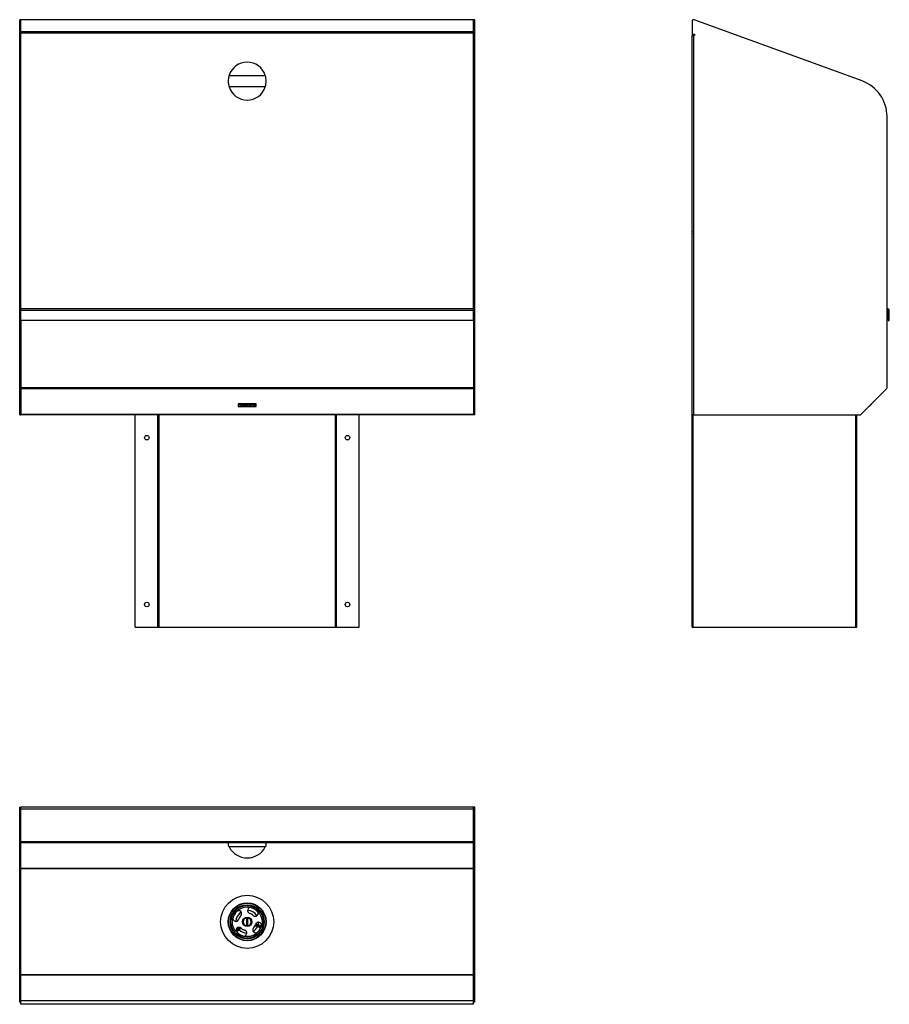
# Model space of a CAD drawing. Units: millimetres. Extents: x 1201 to 6934, y 2411 to 8900.
import ezdxf

# ---------------------------------------------------------------- set-up
doc = ezdxf.new("R2010")
doc.units = ezdxf.units.MM

msp = doc.modelspace()

# ---------------------------------------------------------------- linework, layer by layer
at = {"color": 7, "linetype": 'Continuous', "lineweight": 25}
for p, q in [((1208.3, 8900.4), (1200.8, 8900.4)), ((1200.8, 8899.8), (1200.8, 8900.4)), ((1200.8, 8899.8), (1208.3, 8899.8)), ((1200.8, 8496.7), (1200.8, 8899.8)), ((4193.3, 8900.4), (1208.3, 8900.4)), ((1208.3, 8899.8), (1208.3, 8900.4)), ((4193.3, 8899.8), (1208.3, 8899.8)), ((1208.3, 8821.4), (1208.3, 8899.8)), ((1208.3, 8496.7), (1208.3, 8899.8)), ((4200.8, 8900.4), (4193.3, 8900.4)), ((4193.3, 8899.8), (4193.3, 8900.4)), ((4193.3, 8821.4), (4193.3, 8899.8)), ((4200.8, 8899.8), (4193.3, 8899.8)), ((4193.3, 8496.7), (4193.3, 8899.8)), ((4200.8, 8899.8), (4200.8, 8900.4)), ((4200.8, 8496.7), (4200.8, 8899.8)), ((6755, 8496.7), (5647.5, 8899.8)), ((5634.4, 8890.6), (5634.4, 8805.6)), ((4193.3, 8821.4), (1208.3, 8821.4)), ((4193.3, 8812.2), (1208.3, 8812.2)), ((5634.4, 8805.6), (5634.4, 8795.6)), ((5634.4, 8805.6), (5649.2, 8805.6)), ((5634.4, 8795.6), (5634.7, 8795.6)), ((5634.4, 6295.6), (5634.4, 8795.6)), ((5634.7, 8795.6), (5644.2, 8795.6)), ((5641.9, 8805.6), (5641.9, 8795.6)), ((5644.2, 8795.6), (5644.2, 6295.6)), ((5649.2, 8795.6), (5644.2, 8795.6)), ((5649.2, 8805.6), (5649.2, 8795.6)), ((2581.4, 8532.6), (2820.2, 8532.6)), ((1200.8, 8496.7), (1208.3, 8496.7)), ((1200.8, 8261.8), (1200.8, 8496.7)), ((1208.3, 8261.8), (1208.3, 8496.7)), ((2820.2, 8458.5), (2581.4, 8458.5)), ((4200.8, 8496.7), (4193.3, 8496.7)), ((4193.3, 8261.8), (4193.3, 8496.7)), ((4200.8, 8261.8), (4200.8, 8496.7)), ((1200.8, 6474.6), (1200.8, 8261.8)), ((1200.8, 8261.8), (1208.3, 8261.8)), ((1208.3, 6995.6), (1208.3, 8261.8)), ((4200.8, 8261.8), (4193.3, 8261.8)), ((4193.3, 6995.6), (4193.3, 8261.8)), ((4200.8, 6474.6), (4200.8, 8261.8)), ((6919.4, 6474.6), (6919.4, 8261.8)), ((4193.3, 6995.6), (1208.3, 6995.6)), ((1208.3, 6984.3), (1208.3, 6995.6)), ((4193.3, 6984.3), (1208.3, 6984.3)), ((1208.3, 6918.6), (1208.3, 6984.3)), ((4193.3, 6984.3), (4193.3, 6995.6)), ((4193.3, 6918.6), (4193.3, 6984.3)), ((6934.4, 6984.3), (6926.9, 6984.3)), ((6926.9, 6918.6), (6926.9, 6984.3)), ((6934.4, 6918.6), (6934.4, 6984.3)), ((4193.3, 6918.6), (1208.3, 6918.6)), ((1208.3, 6918.6), (1208.3, 6474.6)), ((4193.3, 6918.6), (4193.3, 6474.6)), ((6926.9, 6918.6), (6934.4, 6918.6)), ((1200.8, 6474.6), (1208.3, 6474.6)), ((1200.8, 6467.7), (1200.8, 6474.6)), ((1200.8, 6467.7), (1208.3, 6467.7)), ((1200.8, 6298.4), (1200.8, 6467.7)), ((4193.3, 6474.6), (1208.3, 6474.6)), ((1208.3, 6474.6), (1208.3, 6467.7)), ((4193.3, 6467.7), (1208.3, 6467.7)), ((1208.3, 6467.7), (1208.3, 6298.4)), ((4193.3, 6474.6), (4193.3, 6467.7)), ((4200.8, 6474.6), (4193.3, 6474.6)), ((4193.3, 6467.7), (4193.3, 6298.4)), ((4200.8, 6467.7), (4193.3, 6467.7)), ((4200.8, 6467.7), (4200.8, 6474.6)), ((4200.8, 6298.4), (4200.8, 6467.7)), ((6747.3, 6298.4), (6916.6, 6467.7)), ((2640.8, 6368.8), (2640.8, 6369.1)), ((2760.8, 6369.1), (2640.8, 6369.1)), ((2640.8, 6368.8), (2640.8, 6351.1)), ((2760.8, 6368.8), (2640.8, 6368.8)), ((2651.6, 6356.4), (2652.9, 6363.5)), ((2651.6, 6356.4), (2652.9, 6363.4)), ((2653.4, 6361.5), (2652.5, 6356.4)), ((2652.9, 6363.5), (2653, 6363.5)), ((2652.9, 6363.4), (2652.9, 6363.5)), ((2652.9, 6363.4), (2653, 6363.4)), ((2653, 6363.5), (2657.1, 6357.7)), ((2653, 6363.4), (2653, 6363.5)), ((2653, 6363.4), (2657.1, 6357.6)), ((2657.1, 6356.4), (2653.4, 6361.5)), ((2657.1, 6357.7), (2661.3, 6363.5)), ((2657.1, 6357.6), (2661.3, 6363.4)), ((2660.9, 6361.5), (2657.3, 6356.4)), ((2661.8, 6356.4), (2660.9, 6361.5)), ((2661.3, 6363.5), (2661.4, 6363.5)), ((2661.3, 6363.4), (2661.3, 6363.5)), ((2661.3, 6363.4), (2661.4, 6363.4)), ((2661.4, 6363.5), (2662.7, 6356.4)), ((2661.4, 6363.4), (2661.4, 6363.5)), ((2661.4, 6363.4), (2662.7, 6356.4)), ((2664.3, 6356.4), (2665.6, 6363.5)), ((2664.3, 6356.4), (2665.6, 6363.4)), ((2666.1, 6361.5), (2665.2, 6356.4)), ((2665.6, 6363.5), (2665.7, 6363.5)), ((2665.6, 6363.4), (2665.6, 6363.5)), ((2665.6, 6363.4), (2665.7, 6363.4)), ((2665.7, 6363.5), (2669.8, 6357.7)), ((2665.7, 6363.4), (2665.7, 6363.5)), ((2665.7, 6363.4), (2669.8, 6357.6)), ((2669.7, 6356.4), (2666.1, 6361.5)), ((2669.8, 6357.7), (2674, 6363.5)), ((2669.8, 6357.6), (2674, 6363.4)), ((2673.6, 6361.5), (2669.9, 6356.4)), ((2674.5, 6356.4), (2673.6, 6361.5)), ((2674, 6363.5), (2674.1, 6363.5)), ((2674, 6363.4), (2674, 6363.5)), ((2674, 6363.4), (2674.1, 6363.4)), ((2674.1, 6363.5), (2675.4, 6356.4)), ((2674.1, 6363.4), (2674.1, 6363.5)), ((2674.1, 6363.4), (2675.4, 6356.4)), ((2676.7, 6355.4), (2680.9, 6363.7)), ((2676.7, 6355.4), (2680.9, 6363.6)), ((2681.8, 6363.6), (2677.6, 6355.4)), ((2680.9, 6363.7), (2681.8, 6363.7)), ((2680.9, 6363.6), (2680.9, 6363.7)), ((2680.9, 6363.6), (2681.8, 6363.6)), ((2681.8, 6363.6), (2681.8, 6363.7)), ((2683.5, 6363.5), (2685.5, 6363.5)), ((2683.5, 6363.4), (2683.5, 6363.5)), ((2683.5, 6363.4), (2685.5, 6363.4)), ((2683.5, 6356.4), (2683.5, 6363.4)), ((2686.3, 6362.7), (2684.4, 6362.7)), ((2684.4, 6362.7), (2684.4, 6360.4)), ((2684.4, 6360.4), (2686.2, 6360.3)), ((2684.4, 6360.4), (2686.2, 6360.4)), ((2685.5, 6363.4), (2685.5, 6363.5)), ((2686.2, 6360.3), (2686.2, 6360.4)), ((2687.8, 6363.3), (2687.8, 6363.4)), ((2689.8, 6361.5), (2689.8, 6361.6)), ((2692, 6363.5), (2694, 6363.5)), ((2692, 6363.4), (2692, 6363.5)), ((2692, 6363.4), (2694, 6363.4)), ((2692, 6356.4), (2692, 6363.4)), ((2694.7, 6362.7), (2692.8, 6362.7)), ((2692.8, 6362.7), (2692.8, 6360.4)), ((2692.8, 6360.4), (2694.7, 6360.3)), ((2692.8, 6360.4), (2694.7, 6360.4)), ((2694, 6363.4), (2694, 6363.5)), ((2694.7, 6360.3), (2694.7, 6360.4)), ((2696.2, 6363.3), (2696.2, 6363.4)), ((2698.2, 6361.5), (2698.2, 6361.6)), ((2712, 6363.5), (2713.1, 6363.5)), ((2712, 6363.4), (2712, 6363.5)), ((2712, 6363.4), (2713.1, 6363.4)), ((2715.2, 6360), (2712, 6363.4)), ((2713.1, 6363.5), (2715.7, 6360.6)), ((2713.1, 6363.4), (2713.1, 6363.5)), ((2713.1, 6363.4), (2715.7, 6360.5)), ((2715.7, 6360.6), (2718.3, 6363.5)), ((2715.7, 6360.5), (2718.3, 6363.4)), ((2715.7, 6360.5), (2715.7, 6360.6)), ((2719.3, 6363.4), (2716.2, 6360)), ((2718.3, 6363.5), (2719.3, 6363.5)), ((2718.3, 6363.4), (2718.3, 6363.5)), ((2718.3, 6363.4), (2719.3, 6363.4)), ((2719.3, 6363.4), (2719.3, 6363.5)), ((2720.5, 6363.5), (2721.5, 6363.5)), ((2720.5, 6363.4), (2720.5, 6363.5)), ((2720.5, 6363.4), (2721.5, 6363.4)), ((2723.6, 6360), (2720.5, 6363.4)), ((2721.5, 6363.5), (2724.1, 6360.6)), ((2721.5, 6363.4), (2721.5, 6363.5)), ((2721.5, 6363.4), (2724.1, 6360.5)), ((2724.1, 6360.6), (2726.8, 6363.5)), ((2724.1, 6360.5), (2726.8, 6363.4)), ((2724.1, 6360.5), (2724.1, 6360.6)), ((2727.8, 6363.4), (2724.7, 6360)), ((2726.8, 6363.5), (2727.8, 6363.5)), ((2726.8, 6363.4), (2726.8, 6363.5)), ((2726.8, 6363.4), (2727.8, 6363.4)), ((2727.8, 6363.4), (2727.8, 6363.5)), ((2728.9, 6363.5), (2730, 6363.5)), ((2728.9, 6363.4), (2728.9, 6363.5)), ((2728.9, 6363.4), (2730, 6363.4)), ((2732.1, 6360), (2728.9, 6363.4)), ((2730, 6363.5), (2732.6, 6360.6)), ((2730, 6363.4), (2730, 6363.5)), ((2730, 6363.4), (2732.6, 6360.5)), ((2732.6, 6360.6), (2735.2, 6363.5)), ((2732.6, 6360.5), (2735.2, 6363.4)), ((2732.6, 6360.5), (2732.6, 6360.6)), ((2736.2, 6363.4), (2733.1, 6360)), ((2735.2, 6363.5), (2736.2, 6363.5)), ((2735.2, 6363.4), (2735.2, 6363.5)), ((2735.2, 6363.4), (2736.2, 6363.4)), ((2736.2, 6363.4), (2736.2, 6363.5)), ((2737.4, 6363.5), (2738.4, 6363.5)), ((2737.4, 6363.4), (2737.4, 6363.5)), ((2737.4, 6363.4), (2738.4, 6363.4)), ((2740.5, 6360), (2737.4, 6363.4)), ((2738.4, 6363.5), (2741.1, 6360.6)), ((2738.4, 6363.4), (2738.4, 6363.5)), ((2738.4, 6363.4), (2741.1, 6360.5)), ((2741.1, 6360.6), (2743.7, 6363.5)), ((2741.1, 6360.5), (2743.7, 6363.4)), ((2741.1, 6360.5), (2741.1, 6360.6)), ((2744.7, 6363.4), (2741.6, 6360)), ((2743.7, 6363.5), (2744.7, 6363.5)), ((2743.7, 6363.4), (2743.7, 6363.5)), ((2743.7, 6363.4), (2744.7, 6363.4)), ((2744.7, 6363.4), (2744.7, 6363.5)), ((2745.9, 6363.5), (2746.9, 6363.5)), ((2745.9, 6363.4), (2745.9, 6363.5)), ((2745.9, 6363.4), (2746.9, 6363.4)), ((2749, 6360), (2745.9, 6363.4)), ((2746.9, 6363.5), (2749.5, 6360.6)), ((2746.9, 6363.4), (2746.9, 6363.5)), ((2746.9, 6363.4), (2749.5, 6360.5)), ((2749.5, 6360.6), (2752.1, 6363.5)), ((2749.5, 6360.5), (2752.1, 6363.4)), ((2749.5, 6360.5), (2749.5, 6360.6)), ((2753.2, 6363.4), (2750, 6360)), ((2752.1, 6363.5), (2753.2, 6363.5)), ((2752.1, 6363.4), (2752.1, 6363.5)), ((2752.1, 6363.4), (2753.2, 6363.4)), ((2753.2, 6363.4), (2753.2, 6363.5)), ((2760.8, 6368.8), (2760.8, 6369.1)), ((2760.8, 6351.1), (2760.8, 6368.8)), ((6818.4, 6368.8), (6800.7, 6351.1)), ((6806, 6356.4), (6813.1, 6363.4)), ((6813.1, 6363.4), (6813.3, 6363.6)), ((6813.1, 6363.4), (6813.1, 6363.5)), ((6813.3, 6363.6), (6813.2, 6363.7)), ((6818.4, 6368.8), (6818, 6369.1)), ((1200.8, 6298.4), (1208.3, 6298.4)), ((1200.8, 6295.6), (1200.8, 6298.4)), ((1200.8, 6295.6), (1208.3, 6295.6)), ((4193.3, 6298.4), (1208.3, 6298.4)), ((1208.3, 6298.4), (1208.3, 6295.6)), ((4193.3, 6295.6), (1208.3, 6295.6)), ((1962.3, 4895.6), (1962.3, 6295.6)), ((2111, 4895.6), (2111, 6295.6)), ((2113.3, 4895.6), (2113.3, 6295.6)), ((2119.5, 4895.6), (2119.5, 6295.6)), ((2640.8, 6351.1), (2760.8, 6351.1)), ((2652.5, 6356.4), (2651.6, 6356.4)), ((2651.6, 6356.4), (2651.6, 6356.4)), ((2657.1, 6357.6), (2657.1, 6357.7)), ((2657.3, 6356.4), (2657.1, 6356.4)), ((2662.7, 6356.4), (2661.8, 6356.4)), ((2662.7, 6356.4), (2662.7, 6356.4)), ((2665.2, 6356.4), (2664.3, 6356.4)), ((2664.3, 6356.4), (2664.3, 6356.4)), ((2669.9, 6356.4), (2669.7, 6356.4)), ((2669.8, 6357.6), (2669.8, 6357.7)), ((2675.4, 6356.4), (2674.5, 6356.4)), ((2675.4, 6356.4), (2675.4, 6356.4)), ((2676.7, 6355.4), (2676.7, 6355.4)), ((2677.6, 6355.4), (2676.7, 6355.4)), ((2684.4, 6356.4), (2683.5, 6356.4)), ((2685.1, 6359.6), (2684.4, 6359.6)), ((2684.4, 6359.6), (2684.4, 6356.4)), ((2688.8, 6356.4), (2685.1, 6359.6)), ((2686.2, 6359.6), (2689.9, 6356.4)), ((2686.3, 6359.6), (2689.9, 6356.4)), ((2689.9, 6356.4), (2688.8, 6356.4)), ((2689.9, 6356.4), (2689.9, 6356.4)), ((2692.8, 6356.4), (2692, 6356.4)), ((2693.6, 6359.6), (2692.8, 6359.6)), ((2692.8, 6359.6), (2692.8, 6356.4)), ((2697.3, 6356.4), (2693.6, 6359.6)), ((2694.7, 6359.6), (2698.4, 6356.4)), ((2694.7, 6359.6), (2698.4, 6356.4)), ((2698.4, 6356.4), (2697.3, 6356.4)), ((2698.4, 6356.4), (2698.4, 6356.4)), ((2703.4, 6359.5), (2707.2, 6359.5)), ((2703.4, 6359.4), (2703.4, 6359.5)), ((2703.4, 6359.4), (2707.2, 6359.4)), ((2703.4, 6358.7), (2703.4, 6359.4)), ((2707.2, 6358.7), (2703.4, 6358.7)), ((2707.2, 6359.4), (2707.2, 6359.5)), ((2707.2, 6359.4), (2707.2, 6358.7)), ((2711.9, 6356.4), (2715.1, 6360)), ((2711.9, 6356.4), (2715.2, 6360)), ((2712.9, 6356.4), (2711.9, 6356.4)), ((2711.9, 6356.4), (2711.9, 6356.4)), ((2715.7, 6359.4), (2712.9, 6356.4)), ((2718.4, 6356.4), (2715.7, 6359.4)), ((2716.2, 6360), (2719.5, 6356.4)), ((2716.2, 6360), (2719.5, 6356.4)), ((2719.5, 6356.4), (2718.4, 6356.4)), ((2719.5, 6356.4), (2719.5, 6356.4)), ((2720.3, 6356.4), (2723.6, 6360)), ((2720.3, 6356.4), (2723.6, 6360)), ((2721.4, 6356.4), (2720.3, 6356.4)), ((2720.3, 6356.4), (2720.3, 6356.4)), ((2724.1, 6359.4), (2721.4, 6356.4)), ((2726.9, 6356.4), (2724.1, 6359.4)), ((2724.7, 6360), (2727.9, 6356.4)), ((2724.7, 6360), (2727.9, 6356.4)), ((2727.9, 6356.4), (2726.9, 6356.4)), ((2727.9, 6356.4), (2727.9, 6356.4)), ((2728.8, 6356.4), (2732.1, 6360)), ((2728.8, 6356.4), (2732.1, 6360)), ((2729.8, 6356.4), (2728.8, 6356.4)), ((2728.8, 6356.4), (2728.8, 6356.4)), ((2732.6, 6359.4), (2729.8, 6356.4)), ((2735.3, 6356.4), (2732.6, 6359.4)), ((2733.1, 6360), (2736.4, 6356.4)), ((2733.1, 6360), (2736.4, 6356.4)), ((2736.4, 6356.4), (2735.3, 6356.4)), ((2736.4, 6356.4), (2736.4, 6356.4)), ((2737.3, 6356.4), (2740.5, 6360)), ((2737.3, 6356.4), (2740.5, 6360)), ((2738.3, 6356.4), (2737.3, 6356.4)), ((2737.3, 6356.4), (2737.3, 6356.4)), ((2741.1, 6359.4), (2738.3, 6356.4)), ((2743.8, 6356.4), (2741.1, 6359.4)), ((2741.6, 6360), (2744.8, 6356.4)), ((2741.6, 6360), (2744.8, 6356.4)), ((2744.8, 6356.4), (2743.8, 6356.4)), ((2744.8, 6356.4), (2744.8, 6356.4)), ((2745.7, 6356.4), (2749, 6360)), ((2745.7, 6356.4), (2749, 6360)), ((2746.8, 6356.4), (2745.7, 6356.4)), ((2745.7, 6356.4), (2745.7, 6356.4)), ((2749.5, 6359.4), (2746.8, 6356.4)), ((2752.3, 6356.4), (2749.5, 6359.4)), ((2750, 6360), (2753.3, 6356.4)), ((2750.1, 6360), (2753.3, 6356.4)), ((2753.3, 6356.4), (2752.3, 6356.4)), ((2753.3, 6356.4), (2753.3, 6356.4)), ((3282, 4895.6), (3282, 6295.6)), ((3288.3, 4895.6), (3288.3, 6295.6)), ((3290.5, 4895.6), (3290.5, 6295.6)), ((3439.3, 4895.6), (3439.3, 6295.6)), ((4193.3, 6298.4), (4193.3, 6295.6)), ((4200.8, 6298.4), (4193.3, 6298.4)), ((4200.8, 6295.6), (4193.3, 6295.6)), ((4200.8, 6295.6), (4200.8, 6298.4)), ((5644.2, 6295.6), (5634.4, 6295.6)), ((5634.4, 4895.6), (5634.4, 6295.6)), ((5638.4, 4895.6), (5638.4, 6295.6)), ((5640.7, 4895.6), (5640.7, 6295.6)), ((5644.2, 6295.6), (6740.4, 6295.6)), ((6713.2, 4895.6), (6713.2, 6295.6)), ((6719.4, 4895.6), (6719.4, 6295.6)), ((6800.7, 6351.1), (6800.3, 6351.5)), ((6805, 6355.4), (6806, 6356.4)), ((6805, 6355.4), (6805, 6355.4)), ((6806, 6356.4), (6806, 6356.4)), ((1962.3, 4895.6), (2111, 4895.6)), ((2111, 4895.6), (2113.3, 4895.6)), ((2113.3, 4895.6), (2119.5, 4895.6)), ((2119.5, 4895.6), (3282, 4895.6)), ((3282, 4895.6), (3288.3, 4895.6)), ((3288.3, 4895.6), (3290.5, 4895.6)), ((3290.5, 4895.6), (3439.3, 4895.6)), ((5634.4, 4895.6), (5638.4, 4895.6)), ((5638.4, 4895.6), (5640.7, 4895.6)), ((5640.7, 4895.6), (6713.2, 4895.6)), ((6713.2, 4895.6), (6719.4, 4895.6)), ((1200.8, 3710.5), (1208.3, 3710.5)), ((1200.8, 3697.4), (1200.8, 3710.5)), ((4193.3, 3710.5), (1208.3, 3710.5)), ((1208.3, 3697.4), (1208.3, 3710.5)), ((4193.3, 3697.4), (4193.3, 3710.5)), ((4200.8, 3710.5), (4193.3, 3710.5)), ((4200.8, 3697.4), (4200.8, 3710.5)), ((1200.8, 3697.4), (1208.3, 3697.4)), ((1200.8, 2590), (1200.8, 3697.4)), ((4193.3, 3697.4), (1208.3, 3697.4)), ((1208.3, 3481.9), (1208.3, 3697.4)), ((1208.3, 2590), (1208.3, 3697.4)), ((4193.3, 3481.9), (4193.3, 3697.4)), ((4200.8, 3697.4), (4193.3, 3697.4)), ((4193.3, 2590), (4193.3, 3697.4)), ((4200.8, 2590), (4200.8, 3697.4)), ((4193.3, 3481.9), (1208.3, 3481.9)), ((4193.3, 3475.5), (1208.3, 3475.5)), ((2575.8, 3475.5), (2575.8, 3459.5)), ((2820.2, 3447.5), (2581.4, 3447.5)), ((2825.8, 3459.5), (2825.8, 3475.5)), ((4193.3, 3305.6), (1208.3, 3305.6)), ((4193.3, 3304), (1208.3, 3304)), ((2697, 2980.2), (2697, 2928.3)), ((2704.5, 2928.3), (2704.5, 2980.2)), ((2789.5, 2913.7), (2751.7, 2927.6)), ((2757.5, 2941.4), (2794.5, 2927.8)), ((2628.6, 2903.8), (2645.2, 2917.7)), ((2661.8, 2912), (2631.2, 2886.5)), ((2637.1, 2914.7), (2638.7, 2912.2)), ((4193.3, 2604.6), (1208.3, 2604.6)), ((4193.3, 2603), (1208.3, 2603)), ((1200.8, 2590), (1208.3, 2590)), ((1200.8, 2425.5), (1200.8, 2590)), ((1208.3, 2425.5), (1208.3, 2590)), ((4200.8, 2590), (4193.3, 2590)), ((4193.3, 2425.5), (4193.3, 2590)), ((4200.8, 2425.5), (4200.8, 2590)), ((1200.8, 2425.5), (1208.3, 2425.5)), ((4193.3, 2433.7), (1208.3, 2433.7)), ((4193.3, 2433), (1208.3, 2433)), ((1208.3, 2410.5), (1208.3, 2425.5)), ((4193.3, 2410.5), (1208.3, 2410.5)), ((4193.3, 2410.5), (4193.3, 2425.5)), ((4200.8, 2425.5), (4193.3, 2425.5))]:
    msp.add_line(p, q, dxfattribs=at)
at = {"color": 8, "linetype": 'Continuous', "lineweight": 25}
for p, q in [((2575.8, 3474.9), (1208.3, 3474.9)), ((4193.3, 3474.9), (2825.8, 3474.9)), ((2754.8, 2934.4), (2792.3, 2920.6)), ((2628.1, 2893.7), (2655.3, 2916.3))]:
    msp.add_line(p, q, dxfattribs=at)
at = {"color": 7, "linetype": 'Continuous', "lineweight": 25, "flags": 128}
msp.add_lwpolyline([(2773.4, 2935.6), (2774.4, 2940), (2775.7, 2951.4), (2775.7, 2951.4)], dxfattribs=at)
at = {"color": 7, "linetype": 'Continuous', "lineweight": 25}
for centre, radius in [((2039.3, 6145.6), 15), ((3362.3, 6145.6), 15), ((2039.3, 5045.6), 15), ((3362.3, 5045.6), 15), ((2700.8, 2954.3), 175), ((2700.8, 2954.3), 122.5), ((2700.8, 2954.3), 112.5), ((2700.8, 2954.3), 107.5), ((2700.8, 2954.3), 97.8), ((2700.8, 2954.3), 30.9), ((2700.8, 2954.3), 28.4)]:
    msp.add_circle(centre, radius, dxfattribs=at)
at = {"color": 7, "linetype": 'Continuous'}
msp.add_circle((2700.8, 2954.3), 125, dxfattribs=at)
at = {"color": 7, "linetype": 'Continuous', "lineweight": 25}
for centre, radius, start, end in [((5644.2, 8890.6), 9.75, 70, 180), ((2700.8, 8495.6), 125, 17.25638, 162.74362), ((2700.8, 8495.6), 125, 197.25638, 342.74362), ((6669.4, 8261.8), 250, 0, 70), ((5653.3, 7497.2), 20, 160.78819, 199.21181), ((6923.2, 6984.3), 11.2, 0, 109.47122), ((6923.2, 6984.3), 3.75, 0, 180), ((6909.7, 6474.6), 9.75, 315, 0), ((6740.4, 6305.3), 9.75, 270, 315), ((2700.8, 3510.5), 135, 207.84098, 332.15902), ((2700.8, 2954.3), 97.5, 136.75143, 162.85204), ((2700.8, 2954.3), 75, 121.79648, 177.80699), ((2644.3, 3007.4), 20, 316.75143, 136.75143), ((2700.8, 2954.3), 57.5, 136.75143, 162.85204), ((2723.6, 3028.3), 20, 72.85204, 252.85204), ((2700.8, 2954.3), 75, 31.79648, 87.80699), ((2700.8, 2954.3), 57.5, 46.75143, 72.85204), ((2700.8, 2954.3), 97.5, 46.75143, 72.85204), ((2753.9, 3010.7), 20, 226.75143, 46.75143), ((2626.7, 2977.1), 20, 162.85204, 342.85204), ((2700.8, 2954.3), 26.3, 98.21321, 261.78679), ((2700.8, 2954.3), 26.3, 81.78679, 98.21321), ((2700.8, 2954.3), 26.2, 261.78679, 278.21321), ((2700.8, 2954.3), 26.3, 278.21321, 81.78679), ((2700.8, 2954.3), 75, 301.79648, 334.09236), ((2700.8, 2954.3), 57.5, 316.75143, 342.85204), ((2774.9, 2931.4), 20, 342.85204, 162.85204), ((2700.8, 2954.3), 97.5, 316.75143, 342.85204), ((2647.7, 2897.8), 20, 46.75143, 226.75143), ((2700.8, 2954.3), 97.5, 226.75143, 252.85204), ((2700.8, 2954.3), 75, 225.5707, 267.80699), ((2700.8, 2954.3), 57.5, 226.75143, 252.85204), ((2677.9, 2880.2), 20, 252.85204, 72.85204), ((2757.2, 2901.2), 20, 136.75143, 316.75143)]:
    msp.add_arc(centre, radius, start, end, dxfattribs=at)
for points, knots in [([(2581.4, 8532.6), (2580.5, 8529.5), (2578.7, 8523.2), (2576.5, 8511.1), (2575.4, 8495.9), (2576.5, 8480.5), (2578.6, 8468.2), (2580.5, 8461.7), (2581.4, 8458.5)], [0, 0, 0, 0, 0.140204, 0.280159, 0.495793, 0.712103, 0.855909, 1, 1, 1, 1]), ([(2820.2, 8458.5), (2821.1, 8461.6), (2822.9, 8467.9), (2825.1, 8480), (2826.2, 8495.2), (2825.1, 8510.6), (2823, 8522.9), (2821.1, 8529.4), (2820.2, 8532.6)], [0, 0, 0, 0, 0.140204, 0.280159, 0.495793, 0.712103, 0.855909, 1, 1, 1, 1]), ([(2685.5, 6363.5), (2685.9, 6363.5), (2686.7, 6363.5), (2687.4, 6363.4), (2687.8, 6363.4)], [0, 0, 0, 0, 0.5602397, 1, 1, 1, 1]), ([(2685.5, 6363.4), (2685.9, 6363.4), (2686.7, 6363.4), (2687.4, 6363.4), (2687.8, 6363.3)], [0, 0, 0, 0, 0.56024, 1, 1, 1, 1]), ([(2686.2, 6360.4), (2686.8, 6360.4), (2687.6, 6360.4), (2688.4, 6360.7), (2688.8, 6361.1), (2688.8, 6361.4), (2688.9, 6361.6)], [0, 0, 0, 0, 0.499827, 0.625498, 0.751208, 1, 1, 1, 1]), ([(2686.2, 6360.3), (2686.8, 6360.3), (2687.6, 6360.3), (2688.4, 6360.7), (2688.8, 6361), (2688.8, 6361.3), (2688.9, 6361.5)], [0, 0, 0, 0, 0.499827, 0.625498, 0.751208, 1, 1, 1, 1]), ([(2689.8, 6361.5), (2689.7, 6361.3), (2689.7, 6360.9), (2689.2, 6360.3), (2688.1, 6359.7), (2687, 6359.7), (2686.2, 6359.6)], [0, 0, 0, 0, 0.18712, 0.373979, 0.560911, 1, 1, 1, 1]), ([(2688.9, 6361.5), (2688.9, 6361.7), (2688.8, 6361.9), (2688.6, 6362.1), (2688.4, 6362.4), (2687.6, 6362.7), (2686.9, 6362.7), (2686.3, 6362.7)], [0, 0, 0, 0, 0.125307, 0.250617, 0.375954, 0.501281, 1, 1, 1, 1]), ([(2687.8, 6363.4), (2688.1, 6363.3), (2688.7, 6363.2), (2689.4, 6362.7), (2689.7, 6362.1), (2689.8, 6361.8), (2689.8, 6361.6)], [0, 0, 0, 0, 0.279797, 0.5595, 0.779626, 1, 1, 1, 1]), ([(2687.8, 6363.3), (2688.1, 6363.3), (2688.7, 6363.1), (2689.4, 6362.6), (2689.7, 6362.1), (2689.8, 6361.7), (2689.8, 6361.5)], [0, 0, 0, 0, 0.279797, 0.5595, 0.779626, 1, 1, 1, 1]), ([(2694, 6363.5), (2694.4, 6363.5), (2695.1, 6363.5), (2695.9, 6363.4), (2696.2, 6363.4)], [0, 0, 0, 0, 0.5602397, 1, 1, 1, 1]), ([(2694, 6363.4), (2694.4, 6363.4), (2695.1, 6363.4), (2695.9, 6363.4), (2696.2, 6363.3)], [0, 0, 0, 0, 0.56024, 1, 1, 1, 1]), ([(2697.3, 6361.5), (2697.3, 6361.7), (2697.3, 6361.9), (2697.1, 6362.1), (2696.8, 6362.4), (2696.1, 6362.7), (2695.3, 6362.7), (2694.7, 6362.7)], [0, 0, 0, 0, 0.125307, 0.250617, 0.375954, 0.501281, 1, 1, 1, 1]), ([(2694.7, 6360.4), (2695.3, 6360.4), (2696.1, 6360.4), (2696.8, 6360.7), (2697.2, 6361.1), (2697.3, 6361.4), (2697.3, 6361.6)], [0, 0, 0, 0, 0.499827, 0.625498, 0.751208, 1, 1, 1, 1]), ([(2694.7, 6360.3), (2695.3, 6360.3), (2696.1, 6360.3), (2696.8, 6360.7), (2697.2, 6361), (2697.3, 6361.3), (2697.3, 6361.5)], [0, 0, 0, 0, 0.499827, 0.625498, 0.751208, 1, 1, 1, 1]), ([(2698.2, 6361.5), (2698.2, 6361.3), (2698.2, 6360.9), (2697.7, 6360.3), (2696.5, 6359.7), (2695.4, 6359.7), (2694.7, 6359.6)], [0, 0, 0, 0, 0.18712, 0.373979, 0.560911, 1, 1, 1, 1]), ([(2696.2, 6363.4), (2696.5, 6363.3), (2697.2, 6363.2), (2697.8, 6362.7), (2698.2, 6362.1), (2698.2, 6361.8), (2698.2, 6361.6)], [0, 0, 0, 0, 0.279797, 0.5595, 0.779626, 1, 1, 1, 1]), ([(2696.2, 6363.3), (2696.5, 6363.3), (2697.2, 6363.1), (2697.8, 6362.6), (2698.2, 6362.1), (2698.2, 6361.7), (2698.2, 6361.5)], [0, 0, 0, 0, 0.279797, 0.5595, 0.779626, 1, 1, 1, 1]), ([(2581.4, 3447.5), (2580.5, 3449.2), (2578.7, 3452.8), (2576.6, 3457.4), (2575.4, 3460.4), (2575.8, 3459.5), (2575.8, 3459.5)], [0, 0, 0, 0, 0.278151, 0.560236, 0.991452, 1, 1, 1, 1]), ([(2825.8, 3459.5), (2825.6, 3458.9), (2825.2, 3458), (2822.9, 3452.9), (2821.1, 3449.3), (2820.2, 3447.5)], [0, 0, 0, 0, 0.424134, 0.709317, 1, 1, 1, 1])]:
    msp.add_open_spline(points, degree=3, knots=knots, dxfattribs=at)

doc.saveas('drawing.dxf')
